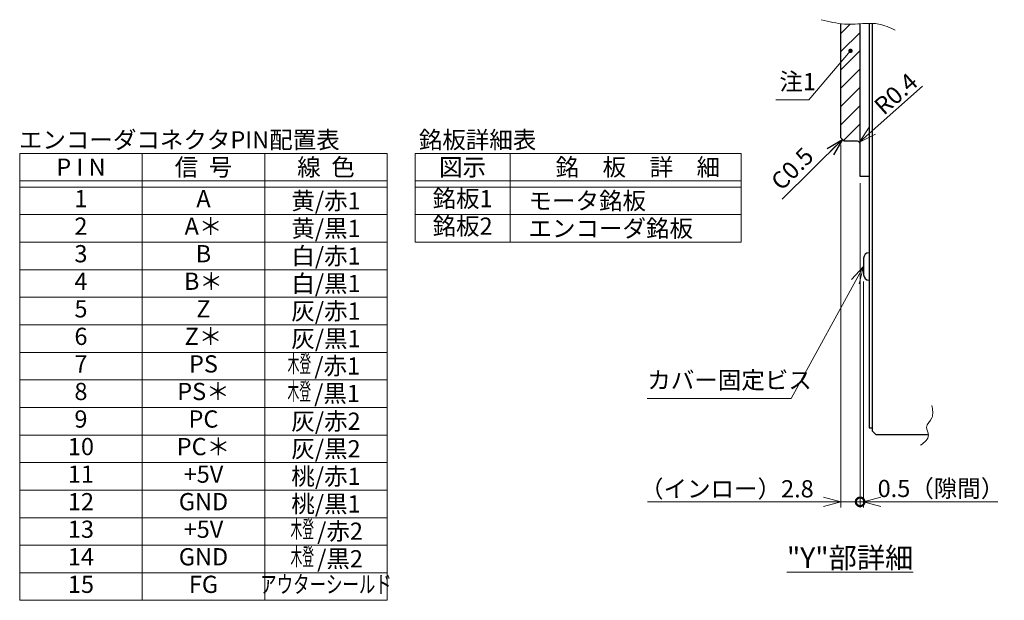
# Model space of a CAD drawing. Extents: x 5578 to 6312, y -4216 to -3752.
# Drawn here: x 5910 to 6195, y -4216 to -4047 of the extents above; entities that cross this region are included whole.
import ezdxf
from ezdxf.enums import TextEntityAlignment as Align

# ---------------------------------------------------------------- set-up
doc = ezdxf.new("R2010")
doc.units = 0
doc.header["$MEASUREMENT"] = 0
doc.layers.get('0').update_dxf_attribs({"linetype": 'CONTINUOUS'})
doc.layers.get('DEFPOINTS').update_dxf_attribs({"linetype": 'CONTINUOUS'})
for name, color, linetype, lineweight in [('実線', 3, 'CONTINUOUS', 30), ('寸法', 3, 'CONTINUOUS', 15), ('文字', 40, 'CONTINUOUS', 20), ('細線', 7, 'CONTINUOUS', 13), ('ｷｬｯﾌﾟﾎﾞﾙﾄ', 31, 'CONTINUOUS', 30), ('ﾊｯﾁﾝｸﾞ', 231, 'CONTINUOUS', 5)]:
    doc.layers.add(name, color=color, linetype=linetype, lineweight=lineweight)
doc.styles.add('MSｺﾞｼｯｸ-0', font='MSGOTHIC.TTC')
doc.styles.get("Standard").update_dxf_attribs({"font": 'MSGOTHIC.TTC'})
doc.styles.add('まこ', font='MSGOTHIC.TTC')
doc.dimstyles.new('まこ-10', dxfattribs={"dimscale": 2, "dimtxt": 2.5, "dimasz": 2.5, "dimexe": 0.8, "dimexo": 1, "dimgap": 0.5, "dimtad": 3, "dimdec": 5, "dimdsep": 46, "dimtxsty": 'MSｺﾞｼｯｸ-0', "dimblk": 'OPEN30', "dimcen": 0, "dimclrd": 4, "dimclre": 4, "dimclrt": 256, "dimadec": 5, "dimazin": 2, "dimtfac": 1, "dimtdec": 5, "dimtofl": 0, "dimtmove": 0, "dimatfit": 1, "dimldrblk": 'OPEN30', "dimfxl": 1, "dimtolj": 1, "dimtzin": 0, "dimlwd": 13, "dimlwe": 13, "dimarcsym": 0})

# ---------------------------------------------------------------- blocks, each defined once
blk = doc.blocks.new('_Open30')
at = {"color": 0, "linetype": 'ByBlock', "lineweight": -2}
for p, q in [((-1, 0.268), (0, 0)), ((0, 0), (-1, -0.268)), ((0, 0), (-1, 0))]:
    blk.add_line(p, q, dxfattribs=at)
blk = doc.blocks.new('*D112')
at = {"layer": 'DEFPOINTS', "color": 0}
for p in [(6153.3, -4083.01), (6152.7, -4083.54)]:
    blk.add_point(p, dxfattribs=at)
at = {"layer": '寸法', "color": 4, "lineweight": 13}
blk.add_line((6171.59, -4066.76), (6157.04, -4079.69), dxfattribs=at)
at = {"layer": '寸法', "color": 4, "lineweight": 13, "xscale": 5, "yscale": 5, "zscale": 5, "rotation": 221.6342803794695}
blk.add_blockref('_Open30', (6153.3, -4083.01), dxfattribs=at)
at = {"layer": '寸法', "insert": (6163.86, -4068.95), "char_height": 5, "attachment_point": 5, "rotation": 41.6343, "style": 'MSｺﾞｼｯｸ-0'}
blk.add_mtext('\\A1;R0.4', dxfattribs=at)
blk = doc.blocks.new('_DotSmall')
at = {"color": 0, "linetype": 'ByBlock', "const_width": 0.5}
blk.add_lwpolyline([(-0.0625, 0, 1), (0.0625, 0, 1)], format="xyb", close=True, dxfattribs=at)
blk = doc.blocks.new('*D113')
at = {"layer": 'DEFPOINTS', "color": 0}
for p in [(6147.9, -4081.74), (6153.5, -4092.94), (6153.5, -4187.45)]:
    blk.add_point(p, dxfattribs=at)
at = {"layer": '寸法', "color": 4, "lineweight": 13}
for p, q in [((6147.9, -4083.74), (6147.9, -4189.05)), ((6153.5, -4094.94), (6153.5, -4189.05)), ((6147.9, -4187.45), (6091.83, -4187.45)), ((6142.9, -4187.45), (6137.9, -4187.45)), ((6147.9, -4187.45), (6153.5, -4187.45))]:
    blk.add_line(p, q, dxfattribs=at)
at = {"layer": '寸法', "color": 4, "lineweight": 13, "xscale": 5, "yscale": 5, "zscale": 5, "rotation": 180}
blk.add_blockref('_DotSmall', (6153.5, -4187.45), dxfattribs=at)
at = {"layer": '寸法', "color": 4, "lineweight": 13, "xscale": 5, "yscale": 5, "zscale": 5}
blk.add_blockref('_Open30', (6147.9, -4187.45), dxfattribs=at)
at = {"layer": '寸法', "insert": (6114.83, -4183.66), "char_height": 5, "attachment_point": 5, "style": 'MSｺﾞｼｯｸ-0'}
blk.add_mtext('\\A1;（インロー）2.8', dxfattribs=at)
blk = doc.blocks.new('*D114')
at = {"layer": 'DEFPOINTS', "color": 0}
for p in [(6153.5, -4092.94), (6154.5, -4121.51), (6153.5, -4187.45)]:
    blk.add_point(p, dxfattribs=at)
at = {"layer": '寸法', "color": 4, "lineweight": 13}
for p, q in [((6153.5, -4094.94), (6153.5, -4189.05)), ((6154.5, -4123.51), (6154.5, -4189.05)), ((6154.5, -4187.45), (6153.5, -4187.45)), ((6154.5, -4187.45), (6193.51, -4187.45)), ((6159.5, -4187.45), (6164.5, -4187.45))]:
    blk.add_line(p, q, dxfattribs=at)
at = {"layer": '寸法', "color": 4, "lineweight": 13, "xscale": 5, "yscale": 5, "zscale": 5}
blk.add_blockref('_DotSmall', (6153.5, -4187.45), dxfattribs=at)
at = {"layer": '寸法', "color": 4, "lineweight": 13, "xscale": 5, "yscale": 5, "zscale": 5, "rotation": 180}
blk.add_blockref('_Open30', (6154.5, -4187.45), dxfattribs=at)
at = {"layer": '寸法', "insert": (6176.96, -4183.56), "char_height": 5, "attachment_point": 5, "style": 'MSｺﾞｼｯｸ-0'}
blk.add_mtext('\\A1;0.5（隙間）', dxfattribs=at)

msp = doc.modelspace()

# ---------------------------------------------------------------- hatches: boundary and pattern name
at = {"layer": 'ﾊｯﾁﾝｸﾞ'}
h = msp.add_hatch(dxfattribs=at)
h.set_pattern_fill('ANSI31', color=256, scale=30, style=0)
h.set_pattern_definition([(45, (-324.0795, 19.5574), (-2.6516504, 2.6516504), [])])
edge = h.paths.add_edge_path()
edge.add_spline(control_points=[(6156.103266, -4048.52164), (6155.765685, -4048.526647), (6153.37132, -4048.608595), (6150.636097, -4048.87671), (6148.263534, -4048.654299), (6147.903265, -4048.611579)], knot_values=[5.7685180592, 5.7685180592, 5.7685180592, 5.7685180592, 6.7726988766, 12.8788138939, 13.9739578651, 13.9739578651, 13.9739578651, 13.9739578651], degree=3, periodic=0)
edge.add_line((6147.903265, -4048.611579), (6147.903265, -4081.743673))
edge.add_line((6147.903265, -4081.743673), (6148.903265, -4082.743673))
edge.add_line((6148.903265, -4082.743673), (6152.703263, -4082.743673))
edge.add_arc((6152.703263, -4083.543673), 0.8, 0, 90, ccw=False)
edge.add_line((6153.503263, -4083.543673), (6153.503263, -4048.644064))

# ---------------------------------------------------------------- linework, layer by layer
at = {"layer": '実線'}
for p, q in [((6147.903265, -4081.743673), (6147.903265, -4048.596329)), ((6153.503263, -4092.943674), (6153.503263, -4048.63832)), ((6156.103266, -4048.521137), (6156.103266, -4165.943674)), ((6157.103266, -4166.943674), (6157.103266, -4048.529019)), ((6147.903265, -4081.743673), (6148.903265, -4082.743673)), ((6152.703263, -4082.743673), (6148.903265, -4082.743673)), ((6156.103266, -4092.943674), (6153.503263, -4092.943674)), ((6156.103266, -4165.943674), (6157.103266, -4165.943674)), ((6157.103266, -4166.943674), (6158.103266, -4167.943674)), ((6158.103266, -4167.943674), (6173.291982, -4167.943674))]:
    msp.add_line(p, q, dxfattribs=at)
msp.add_arc((6152.703263, -4083.543673), 0.8, 0, 90, dxfattribs=at)
at = {"layer": '細線', "color": 0, "linetype": 'ByBlock'}
for p, q in [((5909.601881, -4216.04545), (5909.601881, -4086.267672)), ((6016.268548, -4086.267672), (5909.601881, -4086.267672)), ((5945.157437, -4086.267672), (5945.157437, -4216.04545)), ((5980.712993, -4086.267672), (5980.712993, -4216.04545)), ((6016.268548, -4216.04545), (6016.268548, -4086.267672)), ((6119.020391, -4086.267672), (6024.353724, -4086.267672)), ((6024.353724, -4112.04545), (6024.353724, -4086.267672)), ((6051.90928, -4086.267672), (6051.90928, -4112.04545)), ((6119.020391, -4112.04545), (6119.020391, -4086.267672)), ((6016.268548, -4094.267672), (5909.601881, -4094.267672)), ((6119.020391, -4094.267672), (6024.353724, -4094.267672)), ((6016.268548, -4096.04545), (5909.601881, -4096.04545)), ((6119.020391, -4096.04545), (6024.353724, -4096.04545)), ((6016.268548, -4104.04545), (5909.601881, -4104.04545)), ((6119.020391, -4104.04545), (6024.353724, -4104.04545)), ((6016.268548, -4112.04545), (5909.601881, -4112.04545)), ((6119.020391, -4112.04545), (6024.353724, -4112.04545)), ((6016.268548, -4120.04545), (5909.601881, -4120.04545)), ((6016.268548, -4128.04545), (5909.601881, -4128.04545)), ((6016.268548, -4136.04545), (5909.601881, -4136.04545)), ((6016.268548, -4144.04545), (5909.601881, -4144.04545)), ((6016.268548, -4152.04545), (5909.601881, -4152.04545)), ((6016.268548, -4160.04545), (5909.601881, -4160.04545)), ((6016.268548, -4168.04545), (5909.601881, -4168.04545)), ((6016.268548, -4176.04545), (5909.601881, -4176.04545)), ((6016.268548, -4184.04545), (5909.601881, -4184.04545)), ((6016.268548, -4192.04545), (5909.601881, -4192.04545)), ((6016.268548, -4200.04545), (5909.601881, -4200.04545)), ((6016.268548, -4208.04545), (5909.601881, -4208.04545)), ((6016.268548, -4216.04545), (5909.601881, -4216.04545))]:
    msp.add_line(p, q, dxfattribs=at)
at = {"layer": '細線', "color": 2}
for points, knots in [([(6142.240383, -4047.442832), (6144.480401, -4048.004276), (6148.713205, -4049.065198), (6154.306802, -4048.516896), (6159.373176, -4048.469281), (6162.099736, -4049.733764), (6163.656176, -4050.455587)], [0, 0, 0, 0, 6.8636620305, 12.9697770477, 16.7803291847, 21.8489614919, 21.8489614919, 21.8489614919, 21.8489614919]), ([(6171.032167, -4171.013618), (6172.189154, -4170.129121), (6174.074727, -4168.687632), (6172.100117, -4165.452894), (6175.024652, -4163.062729), (6174.552113, -4160.704144), (6174.29923, -4159.441926)], [0, 0, 0, 0, 3.692878713, 6.0183859825, 9.1632471498, 12.7838391651, 12.7838391651, 12.7838391651, 12.7838391651])]:
    msp.add_open_spline(points, degree=3, knots=knots, dxfattribs=at)
at = {"layer": 'ｷｬｯﾌﾟﾎﾞﾙﾄ'}
for p, q in [((6154.503272, -4116.710194), (6154.503272, -4119.152084)), ((6154.503272, -4119.152084), (6154.503272, -4121.510201))]:
    msp.add_line(p, q, dxfattribs=at)
for centre, start, end in [((6156.103269, -4116.710197), 90, 180), ((6156.103269, -4121.510197), 180, 270)]:
    msp.add_arc(centre, 1.6, start, end, dxfattribs=at)

# ---------------------------------------------------------------- texts
at = {"layer": '寸法'}
for s, p in [('エンコーダコネクタPIN配置表', (5909.362568, -4084.834522)), ('銘板詳細表', (6025.422391, -4084.834522))]:
    msp.add_text(s, height=5, dxfattribs=at).set_placement(p)
for s, p in [('P I N', (5927.379659, -4090.267672)), ('信  号', (5962.935215, -4090.267672)), ('線  色', (5998.49077, -4090.267672)), ('図示', (6038.131502, -4090.267672)), ('黄/赤1', (5998.49077, -4100.04545)), ('黄/黒1', (5998.49077, -4108.04545)), ('白/赤1', (5998.49077, -4116.04545)), ('白/黒1', (5998.49077, -4124.04545)), ('灰/赤1', (5998.49077, -4132.04545)), ('灰/黒1', (5998.49077, -4140.04545)), ('/赤1', (6001.738942, -4147.97857)), ('/黒1', (6001.695033, -4155.97857)), ('灰/赤2', (5998.49077, -4164.04545)), ('灰/黒2', (5998.49077, -4172.04545)), ('桃/赤1', (5998.49077, -4180.04545)), ('桃/黒1', (5998.49077, -4188.04545)), ('/赤2', (6002.570606, -4195.97857)), ('/黒2', (6002.570606, -4203.97857))]:
    msp.add_text(s, height=5, dxfattribs=at).set_placement(p, align=Align.MIDDLE_CENTER)
for s, p in [('銘\u3000板\u3000詳\u3000細', (6065.106132, -4090.267672)), ('モータ銘板', (6057.253119, -4100.04545)), ('エンコーダ銘板', (6057.253119, -4108.04545))]:
    msp.add_text(s, height=5, dxfattribs=at).set_placement(p, align=Align.MIDDLE_LEFT)
for s, p in [('1', (5927.379659, -4100.04545)), ('A', (5962.935215, -4100.04545)), ('銘板1', (6038.131502, -4100.04545)), ('2', (5927.379659, -4108.04545)), ('A＊', (5962.935215, -4108.04545)), ('銘板2', (6038.131502, -4108.04545)), ('3', (5927.379659, -4116.04545)), ('B', (5962.935215, -4116.04545)), ('4', (5927.379659, -4124.04545)), ('B＊', (5962.935215, -4124.04545)), ('5', (5927.379659, -4132.04545)), ('Z', (5962.935215, -4132.04545)), ('6', (5927.379659, -4140.04545)), ('Z＊', (5962.935215, -4140.04545)), ('7', (5927.379659, -4148.04545)), ('PS', (5962.935215, -4148.04545)), ('8', (5927.379659, -4156.04545)), ('PS＊', (5962.935215, -4156.04545)), ('9', (5927.379659, -4164.04545)), ('PC', (5962.935215, -4164.04545)), ('10', (5927.379659, -4172.04545)), ('PC＊', (5962.935215, -4172.04545)), ('11', (5927.379659, -4180.04545)), ('+5V', (5962.935215, -4180.04545)), ('12', (5927.379659, -4188.04545)), ('GND', (5962.935215, -4188.04545)), ('13', (5927.379659, -4196.04545)), ('+5V', (5962.935215, -4196.04545)), ('14', (5927.379659, -4204.04545)), ('GND', (5962.935215, -4204.04545)), ('15', (5927.379659, -4212.04545)), ('FG', (5962.935215, -4212.04545))]:
    msp.add_text(s, height=5, dxfattribs=at).set_placement(p, align=Align.MIDDLE)
at = {"layer": '寸法', "width": 0.5}
for p in [(5990.77076, -4148.035299), (5990.726851, -4156.035299), (5991.602424, -4196.035299), (5991.602424, -4204.035299)]:
    msp.add_text('木登', height=5, dxfattribs=at).set_placement(p, align=Align.MIDDLE)
at = {"layer": '寸法', "style": 'まこ', "width": 0.7}
msp.add_text('アウターシールド', height=5, dxfattribs=at).set_placement((5998.49077, -4212.04545), align=Align.MIDDLE)
at = {"layer": '寸法', "char_height": 5, "attachment_point": 7, "style": 'まこ'}
for s, insert in [('注1', (6130.059353, -4069.484556)), ('カバー固定ビス', (6091.738947, -4156.157311))]:
    msp.add_mtext(s, dxfattribs=dict(at, insert=insert))
at = {"layer": '寸法', "insert": (6134.248464, -4091.167743), "char_height": 5, "attachment_point": 5, "rotation": 45, "style": 'MSｺﾞｼｯｸ-0'}
msp.add_mtext('C0.5', dxfattribs=at)
at = {"layer": '文字', "lineweight": 20, "insert": (6150.585833, -4203.683042), "char_height": 6, "attachment_point": 5, "style": 'MSｺﾞｼｯｸ-0'}
msp.add_mtext('{\\L"Y"部詳細}', dxfattribs=at)

# ---------------------------------------------------------------- dimensions: what is measured, and where the dimension line sits
at = {"layer": '寸法'}
dim = msp.add_radius_dim(center=(6152.703263, -4083.543673), mpoint=(6153.301183, -4083.012174), dimstyle='まこ-10', override={"dimlfac": 0.5}, dxfattribs=at)
dim.commit()
dim.dimension.update_dxf_attribs({"geometry": '*D112', "text_midpoint": (6163.855459, -4068.947455)})
for p1, text, override, picture, middle in [((6147.903265, -4081.743673), '（インロー）<>', {"dimlfac": 0.5, "dimblk1": 'Open30', "dimblk2": 'DotSmall', "dimsah": 1, "dimtofl": 1}, '*D113', (6114.831837, -4187.450014)), ((6154.503269, -4121.510197), '<>（隙間）', {"dimlfac": 0.5, "dimblk1": 'Open30', "dimblk2": 'DotSmall', "dimsah": 1, "dimtofl": 1, "dimtmove": 1}, '*D114', (6176.964731, -4187.450014))]:
    dim = msp.add_linear_dim(base=(6153.503263, -4187.450014), p1=p1, p2=(6153.503263, -4092.943674), text=text, dimstyle='まこ-10', override=override, dxfattribs=at)
    dim.commit()
    dim.dimension.update_dxf_attribs({"geometry": picture, "text_midpoint": middle, "dimtype": 160})

# ---------------------------------------------------------------- leaders
for points, override in [([(6150.703264, -4056.488808), (6138.614214, -4070.74505), (6129.000727, -4070.74505)], {"dimgap": 0.5, "dimtad": 1, "dimldrblk": 'DotSmall'}), ([(6148.403265, -4082.243673), (6130.846167, -4099.575162)], {"dimlfac": 0.5}), ([(6154.503272, -4119.152084), (6133.479346, -4157.417805), (6091.656822, -4157.417805)], {"dimgap": 0.5, "dimtad": 1, "dimldrblk": 'Open30'})]:
    msp.add_leader(points, dimstyle='まこ-10', override=override, dxfattribs=at)

doc.saveas('drawing.dxf')
